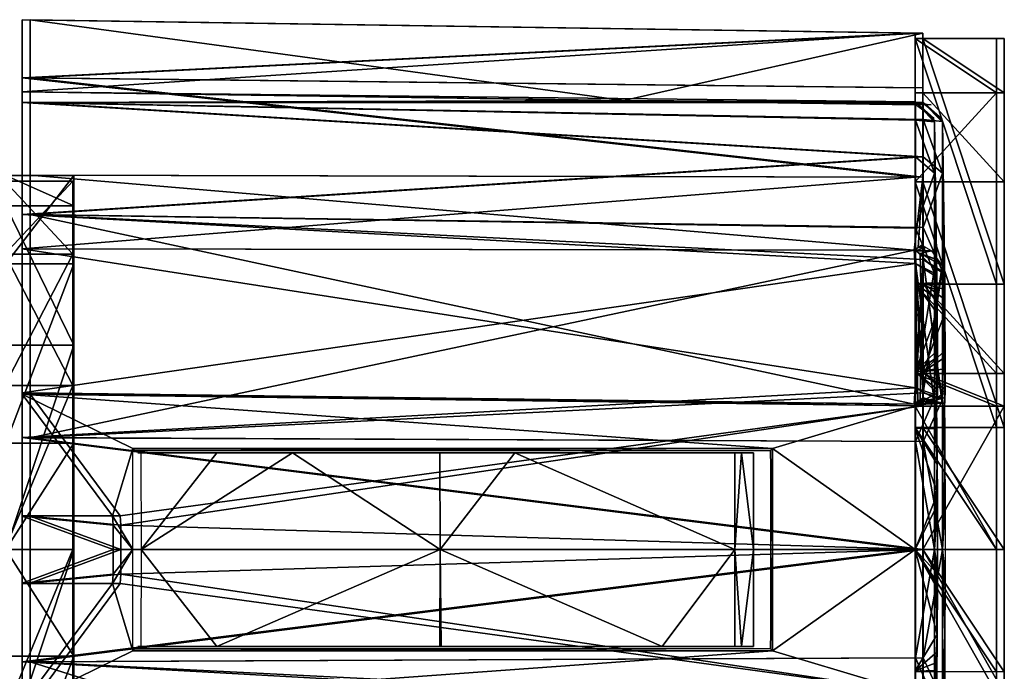
# Model space of a CAD drawing. Extents: x 66 to 142, y -86 to 86.
# Drawn here: x 92 to 142, y -6 to 27 of the extents above; entities that cross this region are included whole.
import ezdxf

# ---------------------------------------------------------------- set-up
doc = ezdxf.new("R2010")
doc.units = 0
for name, color, linetype in [('OBJECT__0', 253, 'CONTINUOUS'), ('OBJECT__10', 253, 'CONTINUOUS'), ('OBJECT__100', 253, 'CONTINUOUS'), ('OBJECT__101', 253, 'CONTINUOUS'), ('OBJECT__102', 253, 'CONTINUOUS'), ('OBJECT__103', 253, 'CONTINUOUS'), ('OBJECT__107', 253, 'CONTINUOUS'), ('OBJECT__110', 253, 'CONTINUOUS'), ('OBJECT__111', 253, 'CONTINUOUS'), ('OBJECT__112', 253, 'CONTINUOUS'), ('OBJECT__114', 253, 'CONTINUOUS'), ('OBJECT__115', 253, 'CONTINUOUS'), ('OBJECT__14', 253, 'CONTINUOUS'), ('OBJECT__17', 253, 'CONTINUOUS'), ('OBJECT__31', 253, 'CONTINUOUS'), ('OBJECT__35', 253, 'CONTINUOUS'), ('OBJECT__36', 253, 'CONTINUOUS'), ('OBJECT__38', 253, 'CONTINUOUS'), ('OBJECT__39', 253, 'CONTINUOUS'), ('OBJECT__4', 253, 'CONTINUOUS'), ('OBJECT__40', 253, 'CONTINUOUS'), ('OBJECT__41', 253, 'CONTINUOUS'), ('OBJECT__42', 253, 'CONTINUOUS'), ('OBJECT__5', 253, 'CONTINUOUS'), ('OBJECT__54', 253, 'CONTINUOUS'), ('OBJECT__55', 253, 'CONTINUOUS'), ('OBJECT__56', 253, 'CONTINUOUS'), ('OBJECT__57', 253, 'CONTINUOUS'), ('OBJECT__58', 253, 'CONTINUOUS'), ('OBJECT__59', 253, 'CONTINUOUS'), ('OBJECT__60', 253, 'CONTINUOUS'), ('OBJECT__61', 253, 'CONTINUOUS'), ('OBJECT__62', 253, 'CONTINUOUS'), ('OBJECT__63', 253, 'CONTINUOUS'), ('OBJECT__64', 253, 'CONTINUOUS'), ('OBJECT__65', 253, 'CONTINUOUS'), ('OBJECT__66', 253, 'CONTINUOUS'), ('OBJECT__67', 253, 'CONTINUOUS'), ('OBJECT__69', 253, 'CONTINUOUS'), ('OBJECT__7', 253, 'CONTINUOUS'), ('OBJECT__70', 253, 'CONTINUOUS'), ('OBJECT__71', 253, 'CONTINUOUS'), ('OBJECT__72', 253, 'CONTINUOUS'), ('OBJECT__73', 253, 'CONTINUOUS'), ('OBJECT__77', 253, 'CONTINUOUS'), ('OBJECT__78', 253, 'CONTINUOUS'), ('OBJECT__79', 253, 'CONTINUOUS'), ('OBJECT__8', 253, 'CONTINUOUS'), ('OBJECT__80', 253, 'CONTINUOUS'), ('OBJECT__81', 253, 'CONTINUOUS'), ('OBJECT__82', 253, 'CONTINUOUS'), ('OBJECT__83', 253, 'CONTINUOUS'), ('OBJECT__9', 253, 'CONTINUOUS'), ('OBJECT__90', 253, 'CONTINUOUS'), ('OBJECT__91', 253, 'CONTINUOUS'), ('OBJECT__92', 253, 'CONTINUOUS'), ('OBJECT__93', 253, 'CONTINUOUS'), ('OBJECT__94', 253, 'CONTINUOUS'), ('OBJECT__95', 253, 'CONTINUOUS'), ('OBJECT__96', 253, 'CONTINUOUS'), ('OBJECT__97', 253, 'CONTINUOUS'), ('OBJECT__98', 253, 'CONTINUOUS')]:
    doc.layers.add(name, color=color, linetype=linetype)

msp = doc.modelspace()

# ---------------------------------------------------------------- meshes
at = {"layer": 'OBJECT__0', "color": 253}
mesh = msp.add_polyface(dxfattribs=at)
corners = [(90.800003, -8.461, -41.069), (90.800003, 0, -43), (94.300003, 0, -43), (94.300003, -15.246, -35.658001), (90.800003, -15.246, -35.658001), (94.300003, -19.011, -27.839001), (90.800003, -19.011, -27.839001), (94.300003, -19.011, -19.160999), (90.800003, -19.011, -19.160999), (94.300003, -15.246, -11.342), (90.800003, -15.246, -11.342), (94.300003, -8.461, -5.931), (90.800003, -8.461, -5.931), (94.300003, 0, -4), (94.300003, 8.461, -5.931), (90.800003, 8.461, -5.931), (90.800003, 0, -4), (94.300003, 15.246, -11.342), (90.800003, 15.246, -11.342), (94.300003, 19.011, -19.160999), (90.800003, 19.011, -19.160999), (94.300003, 19.011, -27.839001), (90.800003, 19.011, -27.839001), (94.300003, 15.246, -35.658001), (90.800003, 15.246, -35.658001), (94.300003, 8.461, -41.069), (90.800003, 8.461, -41.069), (94.300003, -8.461, -41.069)]
mesh.append_faces([[corners[k] for k in face] for face in [(0, 1, 2), (3, 4, 0), (5, 6, 4), (7, 8, 6), (9, 10, 8), (11, 12, 10), (12, 11, 13), (14, 15, 16), (17, 18, 15), (19, 20, 18), (21, 22, 20), (23, 24, 22), (25, 26, 24), (25, 2, 1), (1, 26, 25), (24, 23, 25), (22, 21, 23), (20, 19, 21), (18, 17, 19), (15, 14, 17), (16, 13, 14), (13, 16, 12), (10, 9, 11), (8, 7, 9), (6, 5, 7), (4, 3, 5), (0, 27, 3), (2, 27, 0)]])
at = {"layer": 'OBJECT__10', "color": 253}
mesh = msp.add_polyface(dxfattribs=at)
corners = [(138.100006, 0, 51.006001), (142.300003, 0, 51.006001), (142.300003, -6.3, 49.318001), (138.100006, 6.3, 49.318001), (142.300003, 6.3, 49.318001), (138.100006, -6.3, 49.318001)]
mesh.append_faces([[corners[k] for k in face] for face in [(0, 1, 2), (3, 4, 1), (1, 0, 3), (2, 5, 0)]])
at = {"layer": 'OBJECT__100', "color": 253}
mesh = msp.add_polyface(dxfattribs=at)
corners = [(137.699997, 26.367001, -30.179001), (137.699997, 13.7, -22.865999), (141.899994, 13.7, -22.865999), (141.899994, 26.367001, -30.179001)]
mesh.append_faces([[corners[k] for k in face] for face in [(0, 1, 2), (2, 3, 0)]])
at = {"layer": 'OBJECT__101', "color": 253}
mesh = msp.add_polyface(dxfattribs=at)
corners = [(141.899994, 23.556, -37.101002), (141.899994, 18.966999, -42.997002), (137.699997, 18.966999, -42.997002), (137.699997, 26.367001, -30.179001), (141.899994, 26.367001, -30.179001), (137.699997, 23.556, -37.101002)]
mesh.append_faces([[corners[k] for k in face] for face in [(0, 1, 2), (3, 4, 0), (0, 5, 3), (2, 5, 0)]])
at = {"layer": 'OBJECT__102', "color": 253}
mesh = msp.add_polyface(dxfattribs=at)
corners = [(141.899994, 6.3, -35.682999), (137.699997, 6.3, -35.682999), (137.699997, 18.966999, -42.997002), (141.899994, 18.966999, -42.997002)]
mesh.append_faces([[corners[k] for k in face] for face in [(0, 1, 2), (2, 3, 0)]])
at = {"layer": 'OBJECT__103', "color": 253}
mesh = msp.add_polyface(dxfattribs=at)
corners = [(137.699997, 0, -33.994999), (141.899994, 0, -33.994999), (141.899994, -6.3, -35.682999), (137.699997, 6.3, -35.682999), (141.899994, 6.3, -35.682999), (137.699997, -6.3, -35.682999)]
mesh.append_faces([[corners[k] for k in face] for face in [(0, 1, 2), (3, 4, 1), (1, 0, 3), (2, 5, 0)]])
at = {"layer": 'OBJECT__107', "color": 253}
mesh = msp.add_polyface(dxfattribs=at)
corners = [(141.899994, -7.4, -11.954), (141.899994, 7.4, -11.954), (141.899994, 0, 3.699), (141.899994, 6.3, -35.682999), (141.899994, 18.966999, -42.997002), (141.899994, 23.556, -37.101002), (141.899994, -23.556, -37.101002), (141.899994, 9.088, -18.254), (141.899994, -13.7, -22.865999), (141.899994, -9.088, -18.254), (141.899994, 7.4, 2.673), (141.899994, 0, -33.994999), (141.899994, 13.7, -22.865999), (141.899994, -18.966999, -42.997002), (141.899994, -6.3, -35.682999), (141.899994, -7.4, 2.673), (141.899994, 26.367001, -30.179001), (141.899994, -26.367001, -30.179001)]
mesh.append_faces([[corners[k] for k in face] for face in [(0, 1, 2), (3, 4, 5), (6, 7, 8), (9, 7, 1), (1, 10, 2), (7, 11, 3), (5, 12, 3), (6, 13, 14), (7, 9, 8), (2, 15, 0), (5, 16, 12), (14, 7, 6), (1, 0, 9), (14, 11, 7), (3, 12, 7), (8, 17, 6)]])
at = {"layer": 'OBJECT__110', "color": 253}
mesh = msp.add_polyface(dxfattribs=at)
corners = [(141.899994, 0, 3.699), (141.899994, 7.4, 2.673), (137.699997, 7.4, 2.673), (141.899994, -7.4, 2.673), (137.699997, 0, 3.699), (137.699997, -7.4, 2.673)]
mesh.append_faces([[corners[k] for k in face] for face in [(0, 1, 2), (3, 0, 4), (4, 5, 3), (2, 4, 0)]])
at = {"layer": 'OBJECT__111', "color": 253}
mesh = msp.add_polyface(dxfattribs=at)
corners = [(117.080002, 5, 6.648), (128.412003, 5, 8.874), (128.753998, 5, 7.664), (97.653, 5, -8.459), (105.627998, 5, 5.443), (113.209, 5, 6.241), (129.373993, 5, 3.06), (129.246002, 5, -8.834), (97.815002, 5, 5.21), (101.717003, 5, 5.267), (129.378006, 5, 2.314)]
mesh.append_faces([[corners[k] for k in face] for face in [(0, 1, 2), (3, 4, 5), (2, 6, 0), (5, 7, 3), (3, 8, 9), (6, 10, 0), (9, 4, 3), (5, 0, 7), (10, 7, 0)]])
at = {"layer": 'OBJECT__112', "color": 253}
mesh = msp.add_polyface(dxfattribs=at)
corners = [(129.384003, 0, 2.788), (129.373993, 5, 3.06), (128.753998, 5, 7.664), (129.378006, 5, 2.314), (128.417007, 0, 9.254), (128.755997, -5, 7.656), (129.373993, -5, 3.06), (128.412003, -5, 8.874), (129.378006, -5, 2.314), (128.412003, 5, 8.874)]
mesh.append_faces([[corners[k] for k in face] for face in [(0, 1, 2), (0, 3, 1), (2, 4, 0), (0, 4, 5), (5, 6, 0), (4, 7, 5), (6, 8, 0), (2, 9, 4)]])
at = {"layer": 'OBJECT__114', "color": 253}
mesh = msp.add_polyface(dxfattribs=at)
corners = [(128.417007, 0, 9.254), (128.412003, 5, 8.874), (117.080002, 5, 6.648), (113.224998, 0, 6.543), (97.82, 0, 5.643), (105.627998, 5, 5.443), (113.209, 5, 6.241), (101.717003, 5, 5.267), (101.717003, -5, 5.267), (97.815002, -5, 5.21), (113.279999, -5, 6.134), (124.677002, -5, 8.024), (113.220001, -5, 6.129), (128.412003, -5, 8.874), (97.815002, 5, 5.21)]
mesh.append_faces([[corners[k] for k in face] for face in [(0, 1, 2), (2, 3, 0), (4, 3, 5), (3, 6, 5), (5, 7, 4), (3, 4, 8), (4, 9, 8), (3, 10, 11), (3, 12, 10), (11, 0, 3), (11, 13, 0), (8, 12, 3), (7, 14, 4), (2, 6, 3)]])
at = {"layer": 'OBJECT__115', "color": 253}
mesh = msp.add_polyface(dxfattribs=at)
corners = [(124.677002, -5, 8.024), (129.373993, -5, 3.06), (128.755997, -5, 7.656), (129.246002, -5, -8.834), (113.279999, -5, 6.134), (113.220001, -5, 6.129), (129.378006, -5, 2.314), (97.653, -5, -8.459), (101.717003, -5, 5.267), (128.412003, -5, 8.874), (97.815002, -5, 5.21)]
mesh.append_faces([[corners[k] for k in face] for face in [(0, 1, 2), (3, 4, 5), (0, 6, 1), (5, 7, 3), (5, 8, 7), (0, 3, 6), (2, 9, 0), (0, 4, 3), (8, 10, 7)]])
at = {"layer": 'OBJECT__14', "color": 253}
mesh = msp.add_polyface(dxfattribs=at)
corners = [(142.300003, -13.7, 62.134998), (142.300003, -26.367001, 54.821999), (142.300003, -23.556, 47.900002), (142.300003, -7.4, 73.046997), (142.300003, 7.4, 73.046997), (142.300003, 0, 88.699997), (142.300003, 23.556, 47.900002), (142.300003, -9.088, 66.747002), (142.300003, 6.3, 49.318001), (142.300003, -6.3, 49.318001), (142.300003, 9.088, 66.747002), (142.300003, 7.4, 87.674004), (142.300003, 26.367001, 54.821999), (142.300003, 13.7, 62.134998), (142.300003, 0, 51.006001), (142.300003, -7.4, 87.674004), (142.300003, -18.966999, 42.004002), (142.300003, 18.966999, 42.004002)]
mesh.append_faces([[corners[k] for k in face] for face in [(0, 1, 2), (3, 4, 5), (6, 7, 8), (2, 9, 0), (7, 0, 9), (7, 10, 4), (4, 11, 5), (6, 12, 13), (7, 14, 8), (9, 14, 7), (5, 15, 3), (13, 7, 6), (2, 16, 9), (13, 10, 7), (4, 3, 7), (8, 17, 6)]])
at = {"layer": 'OBJECT__17', "color": 253}
mesh = msp.add_polyface(dxfattribs=at)
corners = [(138.100006, 0, 88.699997), (142.300003, 0, 88.699997), (142.300003, 7.4, 87.674004), (142.300003, -7.4, 87.674004), (138.100006, -7.4, 87.674004), (138.100006, 7.4, 87.674004)]
mesh.append_faces([[corners[k] for k in face] for face in [(0, 1, 2), (3, 1, 0), (0, 4, 3), (2, 5, 0)]])
at = {"layer": 'OBJECT__31', "color": 253}
mesh = msp.add_polyface(dxfattribs=at)
corners = [(90.849998, -10.542, 45.096001), (90.849998, 0, 42), (94.349998, 0, 42), (94.349998, -17.738001, 53.398998), (90.849998, -17.738001, 53.398998), (94.349998, -19.302, 64.275002), (90.849998, -19.302, 64.275002), (94.349998, -14.737, 74.269997), (90.849998, -14.737, 74.269997), (94.349998, -5.494, 80.209999), (90.849998, -5.494, 80.209999), (94.349998, 5.494, 80.209999), (90.849998, 0, 81), (90.849998, 5.494, 80.209999), (94.349998, 14.737, 74.269997), (90.849998, 14.737, 74.269997), (94.349998, 19.302, 64.275002), (90.849998, 19.302, 64.275002), (94.349998, 17.738001, 53.398998), (90.849998, 17.738001, 53.398998), (94.349998, 10.542, 45.096001), (90.849998, 10.542, 45.096001), (94.349998, -10.542, 45.096001)]
mesh.append_faces([[corners[k] for k in face] for face in [(0, 1, 2), (3, 4, 0), (5, 6, 4), (7, 8, 6), (9, 10, 8), (9, 11, 12), (11, 13, 12), (14, 15, 13), (16, 17, 15), (18, 19, 17), (20, 21, 19), (20, 2, 1), (1, 21, 20), (19, 18, 20), (17, 16, 18), (15, 14, 16), (13, 11, 14), (12, 10, 9), (8, 7, 9), (6, 5, 7), (4, 3, 5), (0, 22, 3), (2, 22, 0)]])
at = {"layer": 'OBJECT__35', "color": 253}
mesh = msp.add_polyface(dxfattribs=at)
corners = [(139.106995, 7.806, 40.5), (139.106995, 14.5, 44.407001), (139.227005, 6.22, 49.18), (139.106995, 0, 39.084999), (139.25, 2.893, 50.505001), (139.251999, 2.334, 50.625), (139.106995, 7.751, 40.467999), (139.240005, 4.411, 49.901001), (139.253998, -1.845, 50.708), (139.240005, -4.369, 49.945999), (139.106995, -7.806, 40.5), (139.106995, -7.751, 40.467999), (139.253998, 0.006, 50.728001), (139.255005, -1.244, 50.783001), (139.235992, -5.274, 49.673), (139.231003, -5.817, 49.403), (139.227005, -6.22, 49.18), (139.106995, -14.5, 44.407001)]
mesh.append_faces([[corners[k] for k in face] for face in [(0, 1, 2), (3, 4, 5), (3, 6, 7), (7, 4, 3), (6, 0, 7), (3, 8, 9), (9, 10, 11), (3, 12, 13), (13, 8, 3), (10, 9, 14), (14, 15, 10), (15, 16, 10), (16, 17, 10), (9, 11, 3), (5, 12, 3), (2, 7, 0)]])
at = {"layer": 'OBJECT__36', "color": 253}
mesh = msp.add_polyface(dxfattribs=at)
corners = [(139.106995, 0, 39.084999), (138.119995, 0, 38.102001), (138.119995, 5.577, 39.097), (139.106995, 7.751, 40.467999), (139.106995, -7.751, 40.467999), (138.119995, -5.581, 39.098), (138.119995, -8.09, 39.546001), (139.098007, -14.607, 44.346001), (139.091003, -14.65, 44.320999), (139.106995, -7.806, 40.5), (139.106995, -14.5, 44.407001), (138.119995, 8.09, 39.546001), (139.091003, 14.65, 44.320999), (139.106995, 14.5, 44.407001), (138.119995, 15.183, 43.696999), (139.106995, 7.806, 40.5), (138.119995, -15.183, 43.696999)]
mesh.append_faces([[corners[k] for k in face] for face in [(0, 1, 2), (2, 3, 0), (0, 4, 5), (4, 6, 5), (6, 7, 8), (6, 9, 10), (10, 7, 6), (6, 4, 9), (11, 12, 13), (11, 14, 12), (13, 15, 11), (15, 3, 11), (8, 16, 6), (5, 1, 0), (2, 11, 3)]])
at = {"layer": 'OBJECT__38', "color": 253}
mesh = msp.add_polyface(dxfattribs=at)
corners = [(138.100006, 15.686, 43.783001), (137.865997, 15.586, 43.841), (138.097, 15.746, 43.756001), (138.100006, 15.749, 43.754002), (137.710007, 15.417, 43.893002), (138.257004, 15.592, 43.827999), (138.524994, 15.43, 43.904999), (137.660004, 15.445, 43.916), (138.544006, 15.404, 43.918999), (138.871994, 14.951, 44.160999), (137.966003, 15.27, 43.77), (138.115005, 15.185, 43.700001), (138.093994, 15.197, 43.709), (138.119995, 15.183, 43.696999), (139.091003, 14.65, 44.320999)]
mesh.append_faces([[corners[k] for k in face] for face in [(0, 1, 2), (2, 3, 0), (4, 1, 5), (5, 6, 4), (4, 7, 1), (8, 9, 10), (9, 11, 12), (13, 11, 9), (9, 14, 13), (12, 10, 9), (10, 4, 8), (6, 8, 4), (0, 5, 1)]])
at = {"layer": 'OBJECT__39', "color": 253}
mesh = msp.add_polyface(dxfattribs=at)
corners = [(138.119995, 8.09, 39.546001), (138.093994, 15.197, 43.709), (138.115005, 15.185, 43.700001), (137.710007, 15.417, 43.893002), (137.966003, 15.27, 43.77), (92.099998, 5.776, 38.205002), (92.099998, 15.519, 43.193001), (137.660004, 15.445, 43.916), (138.119995, 5.577, 39.097), (92.099998, -5.78, 38.206001), (138.119995, 0, 38.102001), (138.100006, -15.444, 43.923), (122.703003, -15.47, 43.678001), (138.119995, -15.183, 43.696999), (138.125, -15.185, 43.700001), (138.119995, -8.09, 39.546001), (138.119995, -5.581, 39.098), (92.099998, -15.519, 43.193001), (138.537994, -15.42, 43.91), (138.119995, 15.183, 43.696999)]
mesh.append_faces([[corners[k] for k in face] for face in [(0, 1, 2), (0, 3, 4), (5, 6, 7), (7, 0, 5), (7, 3, 0), (4, 1, 0), (0, 8, 5), (9, 5, 10), (5, 8, 10), (11, 12, 13), (13, 14, 11), (9, 15, 12), (15, 13, 12), (9, 16, 15), (12, 17, 9), (14, 18, 11), (10, 16, 9), (2, 19, 0)]])
at = {"layer": 'OBJECT__4', "color": 253}
mesh = msp.add_polyface(dxfattribs=at)
corners = [(138.100006, 7.4, 87.674004), (142.300003, 7.4, 87.674004), (142.300003, 7.4, 73.046997), (138.100006, 7.4, 73.046997)]
mesh.append_faces([[corners[k] for k in face] for face in [(0, 1, 2), (2, 3, 0)]])
at = {"layer": 'OBJECT__40', "color": 253}
mesh = msp.add_polyface(dxfattribs=at)
corners = [(92.099998, 19.316, 41.088001), (138.100006, 19.219, 41.831001), (137.660004, 15.445, 43.916), (137.865997, 15.586, 43.841), (138.100006, 15.749, 43.754002), (138.097, 15.746, 43.756001), (92.099998, 15.519, 43.193001)]
mesh.append_faces([[corners[k] for k in face] for face in [(0, 1, 2), (1, 3, 2), (1, 4, 5), (5, 3, 1), (2, 6, 0)]])
at = {"layer": 'OBJECT__41', "color": 253}
mesh = msp.add_polyface(dxfattribs=at)
corners = [(92.099998, 24.337, 47.449001), (138.100006, 23.816, 47.75), (138.100006, 19.219, 41.831001), (92.099998, 27.334999, 54.978001), (138.100006, 26.643999, 54.691002), (92.099998, 19.316, 41.088001)]
mesh.append_faces([[corners[k] for k in face] for face in [(0, 1, 2), (0, 3, 4), (4, 1, 0), (2, 5, 0)]])
at = {"layer": 'OBJECT__42', "color": 253}
mesh = msp.add_polyface(dxfattribs=at)
corners = [(92.099998, 27.334999, 54.978001), (92.099998, 23.614, 57.213001), (122.703003, 23.169001, 57.013), (138.100006, 26.643999, 54.691002), (138.100006, 22.944, 56.914001)]
mesh.append_faces([[corners[k] for k in face] for face in [(0, 1, 2), (2, 3, 0), (2, 4, 3)]])
at = {"layer": 'OBJECT__5', "color": 253}
mesh = msp.add_polyface(dxfattribs=at)
corners = [(142.300003, 9.088, 66.747002), (142.300003, 13.7, 62.134998), (138.100006, 13.7, 62.134998), (142.300003, 7.4, 73.046997), (138.100006, 9.088, 66.747002), (138.100006, 7.4, 73.046997)]
mesh.append_faces([[corners[k] for k in face] for face in [(0, 1, 2), (3, 0, 4), (4, 5, 3), (2, 4, 0)]])
at = {"layer": 'OBJECT__54', "color": 253}
mesh = msp.add_polyface(dxfattribs=at)
corners = [(138.119995, 14.968, 79.484001), (138.093994, 7.809, 83.556), (138.115005, 7.823, 83.551003), (137.710007, 7.54, 83.654999), (137.966003, 7.72, 83.588997), (92.099998, 17.285, 78.150002), (92.099998, 8.095, 84.094002), (137.660004, 7.506, 83.667), (138.119995, 16.613001, 77.530998), (92.099998, 23.063, 68.140999), (138.119995, 20.263, 73.198997), (138.100006, 22.944, 56.914001), (122.703003, 23.169001, 57.013), (138.119995, 23.009001, 57.252998), (138.125, 23.007999, 57.249001), (138.119995, 23.058001, 65.471001), (138.119995, 22.191, 67.867996), (92.099998, 23.614, 57.213001), (138.537994, 22.943001, 56.939999), (138.119995, 7.826, 83.550003)]
mesh.append_faces([[corners[k] for k in face] for face in [(0, 1, 2), (0, 3, 4), (5, 6, 7), (7, 0, 5), (7, 3, 0), (4, 1, 0), (0, 8, 5), (9, 5, 10), (5, 8, 10), (11, 12, 13), (13, 14, 11), (9, 15, 12), (15, 13, 12), (9, 16, 15), (12, 17, 9), (14, 18, 11), (10, 16, 9), (2, 19, 0)]])
at = {"layer": 'OBJECT__55', "color": 253}
mesh = msp.add_polyface(dxfattribs=at)
corners = [(92.099998, 8.019, 88.433998), (138.100006, 7.425, 87.978996), (137.660004, 7.506, 83.667), (137.865997, 7.5, 83.828003), (138.100006, 7.494, 84.012001), (138.097, 7.494, 84.009003), (92.099998, 8.095, 84.094002)]
mesh.append_faces([[corners[k] for k in face] for face in [(0, 1, 2), (1, 3, 2), (1, 4, 5), (5, 3, 1), (2, 6, 0)]])
at = {"layer": 'OBJECT__56', "color": 253}
mesh = msp.add_polyface(dxfattribs=at)
corners = [(138.100006, 7.5, 83.943001), (137.865997, 7.5, 83.828003), (138.097, 7.494, 84.009003), (138.100006, 7.494, 84.012001), (137.710007, 7.54, 83.654999), (138.257004, 7.508, 83.837997), (138.524994, 7.522, 83.660004), (137.660004, 7.506, 83.667), (138.544006, 7.523, 83.630997), (138.871994, 7.54, 83.117996), (137.966003, 7.72, 83.588997), (138.115005, 7.823, 83.551003), (138.093994, 7.809, 83.556), (138.119995, 7.826, 83.550003), (139.091003, 7.552, 82.777)]
mesh.append_faces([[corners[k] for k in face] for face in [(0, 1, 2), (2, 3, 0), (4, 1, 5), (5, 6, 4), (4, 7, 1), (8, 9, 10), (9, 11, 12), (13, 11, 9), (9, 14, 13), (12, 10, 9), (10, 4, 8), (6, 8, 4), (0, 5, 1)]])
at = {"layer": 'OBJECT__57', "color": 253}
mesh = msp.add_polyface(dxfattribs=at)
corners = [(138.100006, 0, 89), (138.100006, 0, 50.905998), (138.100006, 7.5, 73.046997), (138.100006, 15.749, 43.754002), (138.100006, 19.219, 41.831001), (138.100006, 23.816, 47.75), (138.100006, 6.25, 49.230999), (138.100006, 15.686, 43.783001), (138.100006, 22.944, 56.914001), (138.100006, -23.243, 56.734001), (138.100006, -26.643999, 54.691002), (138.100006, -23.816, 47.75), (138.100006, -13.75, 62.222), (138.100006, -23.186001, 56.773998), (138.100006, -15.444, 43.923), (138.100006, 7.5, 83.943001), (138.100006, 13.75, 62.222), (138.100006, -6.25, 49.230999), (138.100006, -7.5, 83.663002), (138.100006, -7.5, 73.046997), (138.100006, 7.494, 84.012001), (138.100006, -9.175, 66.796997), (138.100006, -7.425, 87.978996), (138.100006, 9.175, 66.796997), (138.100006, 26.643999, 54.691002), (138.100006, -19.219, 41.831001), (138.100006, 7.425, 87.978996)]
mesh.append_faces([[corners[k] for k in face] for face in [(0, 1, 2), (3, 4, 5), (6, 7, 8), (9, 10, 11), (12, 13, 14), (2, 15, 0), (5, 8, 3), (8, 16, 6), (11, 14, 9), (14, 17, 12), (0, 18, 19), (15, 20, 0), (1, 6, 16), (7, 3, 8), (13, 9, 14), (1, 21, 12), (0, 22, 18), (1, 23, 2), (5, 24, 8), (12, 17, 1), (19, 1, 0), (16, 23, 1), (19, 21, 1), (11, 25, 14), (20, 26, 0)]])
at = {"layer": 'OBJECT__58', "color": 253}
mesh = msp.add_polyface(dxfattribs=at)
corners = [(138.100006, 7.5, 73.046997), (139.227005, 7.559, 73.046997), (139.106995, 7.553, 82.603996), (138.544006, 7.523, 83.630997), (138.524994, 7.522, 83.660004), (138.871994, 7.54, 83.117996), (138.257004, 7.508, 83.837997), (139.091003, 7.552, 82.777), (138.100006, 7.5, 83.943001)]
mesh.append_faces([[corners[k] for k in face] for face in [(0, 1, 2), (0, 3, 4), (2, 5, 0), (4, 6, 0), (2, 7, 5), (5, 3, 0), (6, 8, 0)]])
at = {"layer": 'OBJECT__59', "color": 253}
mesh = msp.add_polyface(dxfattribs=at)
corners = [(139.106995, 19.412001, 72.707001), (138.119995, 20.263, 73.198997), (138.119995, 16.613001, 77.530998), (139.106995, 14.339, 78.727997), (139.106995, 22.09, 65.304001), (138.119995, 22.191, 67.867996), (138.119995, 23.058001, 65.471001), (139.098007, 22.159, 57.426998), (139.091003, 22.202, 57.402), (139.106995, 22.089001, 65.239998), (139.106995, 22.052999, 57.488998), (138.119995, 14.968, 79.484001), (139.091003, 7.552, 82.777), (139.106995, 7.553, 82.603996), (138.119995, 7.826, 83.550003), (139.106995, 14.283, 78.760002), (138.119995, 23.009001, 57.252998)]
mesh.append_faces([[corners[k] for k in face] for face in [(0, 1, 2), (2, 3, 0), (0, 4, 5), (4, 6, 5), (6, 7, 8), (6, 9, 10), (10, 7, 6), (6, 4, 9), (11, 12, 13), (11, 14, 12), (13, 15, 11), (15, 3, 11), (8, 16, 6), (5, 1, 0), (2, 11, 3)]])
at = {"layer": 'OBJECT__60', "color": 253}
mesh = msp.add_polyface(dxfattribs=at)
corners = [(138.100006, 9.175, 66.796997), (138.100006, 13.75, 62.222), (139.240005, 12.194, 63.493), (139.235001, 12.907, 62.826), (139.227005, 13.779, 62.272999), (139.229996, 13.413, 62.493), (139.253998, 10.29, 65.271004), (139.255005, 9.923, 65.753998), (138.100006, 7.5, 73.046997), (139.25, 8.076, 69.502998), (139.240005, 7.84, 71.119003), (139.253006, 8.263, 68.927002), (139.253998, 9.332, 66.882004), (139.253998, 9.327, 66.891998), (139.227005, 7.559, 73.046997)]
mesh.append_faces([[corners[k] for k in face] for face in [(0, 1, 2), (1, 3, 2), (1, 4, 5), (5, 3, 1), (2, 6, 0), (6, 7, 0), (8, 0, 9), (9, 10, 8), (0, 11, 9), (0, 12, 13), (13, 11, 0), (10, 14, 8), (7, 12, 0)]])
at = {"layer": 'OBJECT__61', "color": 253}
mesh = msp.add_polyface(dxfattribs=at)
corners = [(139.106995, 14.283, 78.760002), (139.106995, 7.553, 82.603996), (139.227005, 7.559, 73.046997), (139.106995, 19.412001, 72.707001), (139.25, 8.076, 69.502998), (139.253006, 8.263, 68.927002), (139.106995, 14.339, 78.727997), (139.240005, 7.84, 71.119003), (139.255005, 9.923, 65.753998), (139.253998, 10.29, 65.271004), (139.255005, 9.844, 66.100998), (139.240005, 12.194, 63.493), (139.106995, 22.089001, 65.239998), (139.106995, 22.09, 65.304001), (139.253998, 9.327, 66.891998), (139.253998, 9.332, 66.882004), (139.235001, 12.907, 62.826), (139.229996, 13.413, 62.493), (139.227005, 13.779, 62.272999), (139.106995, 22.052999, 57.488998)]
mesh.append_faces([[corners[k] for k in face] for face in [(0, 1, 2), (3, 4, 5), (3, 6, 7), (7, 4, 3), (6, 0, 7), (8, 9, 10), (3, 9, 11), (11, 12, 13), (3, 10, 9), (3, 14, 15), (15, 10, 3), (11, 13, 3), (10, 15, 8), (12, 11, 16), (16, 17, 12), (17, 18, 12), (18, 19, 12), (5, 14, 3), (2, 7, 0)]])
at = {"layer": 'OBJECT__62', "color": 253}
mesh = msp.add_polyface(dxfattribs=at)
corners = [(92.099998, -8.019, 88.433998), (138.100006, -7.425, 87.978996), (96.744003, -1.749, 89.487), (138.100006, 0, 89), (96.786003, -1.26, 89.513), (96.786003, 0, 89.513), (138.100006, 7.425, 87.978996), (96.744003, 1.749, 89.487), (96.786003, 1.26, 89.513), (92.099998, 8.019, 88.433998), (92.099998, 1.75, 89.547997), (92.099998, -1.75, 89.547997)]
mesh.append_faces([[corners[k] for k in face] for face in [(0, 1, 2), (1, 3, 4), (3, 5, 4), (4, 2, 1), (6, 7, 8), (8, 3, 6), (9, 10, 7), (7, 6, 9), (8, 5, 3), (2, 11, 0)]])
at = {"layer": 'OBJECT__63', "color": 253}
mesh = msp.add_polyface(dxfattribs=at)
corners = [(92.099998, 1.726, 88.200996), (96.786003, 0, 89.513), (96.786003, 1.26, 89.513), (92.099998, -1.726, 88.200996), (96.786003, -1.26, 89.513), (96.744003, -1.749, 89.487), (96.744003, 1.749, 89.487)]
mesh.append_faces([[corners[k] for k in face] for face in [(0, 1, 2), (3, 4, 1), (3, 5, 4), (1, 0, 3), (2, 6, 0)]])
at = {"layer": 'OBJECT__64', "color": 253}
mesh = msp.add_polyface(dxfattribs=at)
corners = [(92.099998, -1.726, 88.200996), (92.099998, -1.75, 89.547997), (96.744003, -1.749, 89.487)]
mesh.append_faces([[corners[k] for k in face] for face in [(0, 1, 2)]])
at = {"layer": 'OBJECT__65', "color": 253}
mesh = msp.add_polyface(dxfattribs=at)
corners = [(92.099998, 1.75, 89.547997), (92.099998, 1.726, 88.200996), (96.744003, 1.749, 89.487)]
mesh.append_faces([[corners[k] for k in face] for face in [(0, 1, 2)]])
at = {"layer": 'OBJECT__66', "color": 253}
mesh = msp.add_polyface(dxfattribs=at)
corners = [(138.707001, 0, -45.916), (137.720001, 0, -46.898998), (137.720001, 5.571, -45.870998), (138.707001, 7.806, -44.476002), (137.720001, 8.346, -45.359001), (138.707001, 7.996, -44.441002), (138.707001, -7.806, -44.476002), (137.720001, -5.571, -45.870998), (137.720001, -8.346, -45.359001), (137.720001, 15.443, -41.077999), (138.707001, 14.5, -40.594002), (138.707001, -7.996, -44.441002), (138.707001, -14.5, -40.594002), (138.677002, -14.708, -40.712002), (137.720001, -15.443, -41.077999)]
mesh.append_faces([[corners[k] for k in face] for face in [(0, 1, 2), (2, 3, 0), (4, 5, 3), (0, 6, 7), (6, 8, 7), (7, 1, 0), (4, 9, 10), (8, 11, 12), (12, 13, 8), (13, 14, 8), (10, 5, 4), (6, 11, 8), (2, 4, 3)]])
at = {"layer": 'OBJECT__67', "color": 253}
mesh = msp.add_polyface(dxfattribs=at)
corners = [(138.826996, 6.22, -35.820999), (138.707001, 7.806, -44.476002), (138.707001, 7.996, -44.441002), (138.707001, 14.5, -40.594002), (138.707001, 0, -45.916), (138.850006, 2.893, -34.495998), (138.852005, 2.334, -34.375999), (138.839996, 4.411, -35.099998), (138.854996, -1.244, -34.217999), (138.854004, -1.845, -34.292999), (138.854996, -0.921, -34.321999), (138.839996, -4.369, -35.054001), (138.854004, 0.006, -34.272999), (138.854004, -0.005, -34.272999), (138.707001, -7.806, -44.476002), (138.826996, -6.22, -35.820999), (138.707001, -14.5, -40.594002), (138.707001, -7.996, -44.441002), (138.835999, -5.274, -35.327999), (138.830994, -5.817, -35.598)]
mesh.append_faces([[corners[k] for k in face] for face in [(0, 1, 2), (2, 3, 0), (4, 5, 6), (4, 1, 7), (7, 5, 4), (8, 9, 10), (4, 9, 11), (4, 10, 9), (4, 12, 13), (13, 10, 4), (11, 14, 4), (10, 13, 8), (15, 16, 17), (14, 11, 18), (18, 19, 14), (19, 15, 14), (17, 14, 15), (6, 12, 4), (0, 7, 1)]])
at = {"layer": 'OBJECT__69', "color": 253}
mesh = msp.add_polyface(dxfattribs=at)
corners = [(137.699997, 0, -34.095001), (137.699997, -6.25, -35.77), (138.839996, -4.369, -35.054001), (138.835999, -5.274, -35.327999), (138.826996, -6.22, -35.820999), (138.830994, -5.817, -35.598), (138.854004, -1.845, -34.292999), (138.854996, -1.244, -34.217999), (137.699997, 6.25, -35.77), (138.850006, 2.893, -34.495998), (138.839996, 4.411, -35.099998), (138.852005, 2.334, -34.375999), (138.854004, -0.005, -34.272999), (138.854004, 0.006, -34.272999), (138.826996, 6.22, -35.820999)]
mesh.append_faces([[corners[k] for k in face] for face in [(0, 1, 2), (1, 3, 2), (1, 4, 5), (5, 3, 1), (2, 6, 0), (6, 7, 0), (8, 0, 9), (9, 10, 8), (0, 11, 9), (0, 12, 13), (13, 11, 0), (10, 14, 8), (7, 12, 0)]])
at = {"layer": 'OBJECT__7', "color": 253}
mesh = msp.add_polyface(dxfattribs=at)
corners = [(138.100006, 26.367001, 54.821999), (138.100006, 13.7, 62.134998), (142.300003, 13.7, 62.134998), (142.300003, 26.367001, 54.821999)]
mesh.append_faces([[corners[k] for k in face] for face in [(0, 1, 2), (2, 3, 0)]])
at = {"layer": 'OBJECT__70', "color": 253}
mesh = msp.add_polyface(dxfattribs=at)
corners = [(91.699997, -5.779, -46.794998), (91.699997, 5.779, -46.794998), (137.720001, 0, -46.898998), (137.720001, 5.571, -45.870998), (91.699997, -15.519, -41.807999), (137.720001, -8.346, -45.359001), (137.720001, -15.443, -41.077999), (137.699997, -15.444, -41.077999), (137.720001, -5.571, -45.870998), (91.699997, 15.519, -41.807999), (137.699997, 15.444, -41.077999), (137.720001, 8.346, -45.359001), (137.720001, 15.443, -41.077999)]
mesh.append_faces([[corners[k] for k in face] for face in [(0, 1, 2), (1, 3, 2), (4, 0, 5), (5, 6, 7), (0, 8, 5), (9, 10, 11), (11, 1, 9), (10, 12, 11), (11, 3, 1), (5, 7, 4), (2, 8, 0)]])
at = {"layer": 'OBJECT__71', "color": 253}
mesh = msp.add_polyface(dxfattribs=at)
corners = [(91.699997, 15.519, -41.807999), (91.699997, 19.316, -43.911999), (137.699997, 19.219, -43.169998), (137.699997, 15.444, -41.077999)]
mesh.append_faces([[corners[k] for k in face] for face in [(0, 1, 2), (2, 3, 0)]])
at = {"layer": 'OBJECT__72', "color": 253}
mesh = msp.add_polyface(dxfattribs=at)
corners = [(91.699997, 24.337, -37.551998), (137.699997, 23.816, -37.250999), (137.699997, 19.219, -43.169998), (91.699997, 27.334999, -30.023001), (137.699997, 26.643999, -30.309999), (91.699997, 19.316, -43.911999)]
mesh.append_faces([[corners[k] for k in face] for face in [(0, 1, 2), (0, 3, 4), (4, 1, 0), (2, 5, 0)]])
at = {"layer": 'OBJECT__73', "color": 253}
mesh = msp.add_polyface(dxfattribs=at)
corners = [(91.699997, 23.614, -27.788), (137.699997, 22.944, -28.087), (137.699997, 26.643999, -30.309999), (91.699997, 27.334999, -30.023001)]
mesh.append_faces([[corners[k] for k in face] for face in [(0, 1, 2), (2, 3, 0)]])
at = {"layer": 'OBJECT__77', "color": 253}
mesh = msp.add_polyface(dxfattribs=at)
corners = [(91.699997, 17.284, -6.849), (137.720001, 16.587, -7.491), (137.720001, 20.263, -11.802), (91.699997, 23.063, -16.858999), (91.699997, 23.614, -27.788), (137.720001, 23.103001, -19.799999), (137.720001, 22.944, -28.086), (137.699997, 22.944, -28.087), (137.720001, 22.159, -17.141001), (91.699997, 8.095, -0.907), (137.699997, 7.5, -1.338), (137.720001, 14.757, -5.344), (137.720001, 7.501, -1.338)]
mesh.append_faces([[corners[k] for k in face] for face in [(0, 1, 2), (2, 3, 0), (4, 3, 5), (5, 6, 7), (3, 8, 5), (9, 10, 11), (11, 0, 9), (10, 12, 11), (11, 1, 0), (5, 7, 4), (2, 8, 3)]])
at = {"layer": 'OBJECT__78', "color": 253}
mesh = msp.add_polyface(dxfattribs=at)
corners = [(138.707001, 19.412001, -12.293), (137.720001, 20.263, -11.802), (137.720001, 16.587, -7.491), (138.707001, 14.262, -6.253), (137.720001, 14.757, -5.344), (138.707001, 14.137, -6.106), (138.707001, 22.068001, -19.773001), (137.720001, 22.159, -17.141001), (137.720001, 23.103001, -19.799999), (137.839996, 7.507, -1.35), (138.707001, 7.553, -2.397), (137.720001, 7.501, -1.338), (138.707001, 22.132999, -19.955), (138.707001, 22.052999, -27.511999), (138.677002, 22.259001, -27.632999), (137.720001, 22.944, -28.086)]
mesh.append_faces([[corners[k] for k in face] for face in [(0, 1, 2), (2, 3, 0), (4, 5, 3), (0, 6, 7), (6, 8, 7), (7, 1, 0), (4, 9, 10), (4, 11, 9), (8, 12, 13), (13, 14, 8), (14, 15, 8), (10, 5, 4), (6, 12, 8), (2, 4, 3)]])
at = {"layer": 'OBJECT__79', "color": 253}
mesh = msp.add_polyface(dxfattribs=at)
corners = [(137.699997, 7.5, -11.954), (138.707001, 7.553, -2.397), (137.839996, 7.507, -1.35), (138.826996, 7.559, -11.954), (137.720001, 7.501, -1.338), (137.699997, 7.5, -1.338)]
mesh.append_faces([[corners[k] for k in face] for face in [(0, 1, 2), (0, 3, 1), (2, 4, 0), (4, 5, 0)]])
at = {"layer": 'OBJECT__8', "color": 253}
mesh = msp.add_polyface(dxfattribs=at)
corners = [(138.100006, 23.556, 47.900002), (142.300003, 23.556, 47.900002), (142.300003, 18.966999, 42.004002), (138.100006, 26.367001, 54.821999), (142.300003, 26.367001, 54.821999), (138.100006, 18.966999, 42.004002)]
mesh.append_faces([[corners[k] for k in face] for face in [(0, 1, 2), (3, 4, 1), (1, 0, 3), (2, 5, 0)]])
at = {"layer": 'OBJECT__80', "color": 253}
mesh = msp.add_polyface(dxfattribs=at)
corners = [(137.699997, 9.175, -18.204), (137.699997, 13.75, -22.778999), (138.839996, 12.194, -21.507999), (138.835007, 12.907, -22.174999), (138.826996, 13.779, -22.728001), (138.830002, 13.413, -22.507999), (138.854004, 10.29, -19.73), (138.854996, 9.923, -19.247), (137.699997, 7.5, -11.954), (138.850006, 8.076, -15.498), (138.839996, 7.84, -13.881), (138.852997, 8.263, -16.073999), (138.854004, 9.332, -18.118999), (138.854004, 9.327, -18.108999), (138.826996, 7.559, -11.954)]
mesh.append_faces([[corners[k] for k in face] for face in [(0, 1, 2), (1, 3, 2), (1, 4, 5), (5, 3, 1), (2, 6, 0), (6, 7, 0), (8, 0, 9), (9, 10, 8), (0, 11, 9), (0, 12, 13), (13, 11, 0), (10, 14, 8), (7, 12, 0)]])
at = {"layer": 'OBJECT__81', "color": 253}
mesh = msp.add_polyface(dxfattribs=at)
corners = [(138.826996, 7.559, -11.954), (138.707001, 14.262, -6.253), (138.707001, 14.137, -6.106), (138.707001, 7.553, -2.397), (138.707001, 19.412001, -12.293), (138.850006, 8.076, -15.498), (138.852997, 8.263, -16.073999), (138.839996, 7.84, -13.881), (138.854996, 9.923, -19.247), (138.854004, 10.29, -19.73), (138.854996, 9.844, -18.9), (138.839996, 12.194, -21.507999), (138.854004, 9.327, -18.108999), (138.854004, 9.332, -18.118999), (138.707001, 22.068001, -19.773001), (138.826996, 13.779, -22.728001), (138.707001, 22.052999, -27.511999), (138.707001, 22.132999, -19.955), (138.835007, 12.907, -22.174999), (138.830002, 13.413, -22.507999)]
mesh.append_faces([[corners[k] for k in face] for face in [(0, 1, 2), (2, 3, 0), (4, 5, 6), (4, 1, 7), (7, 5, 4), (8, 9, 10), (4, 9, 11), (4, 10, 9), (4, 12, 13), (13, 10, 4), (11, 14, 4), (10, 13, 8), (15, 16, 17), (14, 11, 18), (18, 19, 14), (19, 15, 14), (17, 14, 15), (6, 12, 4), (0, 7, 1)]])
at = {"layer": 'OBJECT__82', "color": 253}
mesh = msp.add_polyface(dxfattribs=at)
corners = [(91.699997, 8.095, -0.907), (91.699997, 8.019, 3.433), (137.699997, 7.425, 2.978), (137.699997, 7.5, -1.338)]
mesh.append_faces([[corners[k] for k in face] for face in [(0, 1, 2), (2, 3, 0)]])
at = {"layer": 'OBJECT__83', "color": 253}
mesh = msp.add_polyface(dxfattribs=at)
corners = [(137.699997, 15.444, -41.077999), (137.699997, 19.219, -43.169998), (137.699997, 23.816, -37.250999), (137.699997, -22.944, -28.087), (137.699997, -26.643999, -30.309999), (137.699997, -23.816, -37.250999), (137.699997, 0, 3.999), (137.699997, 0, -34.095001), (137.699997, 7.5, -11.954), (137.699997, 22.944, -28.087), (137.699997, 13.75, -22.778999), (137.699997, 6.25, -35.77), (137.699997, -15.444, -41.077999), (137.699997, -6.25, -35.77), (137.699997, -13.75, -22.778999), (137.699997, -7.5, -1.338), (137.699997, -7.5, -11.954), (137.699997, 7.5, -1.338), (137.699997, 26.643999, -30.309999), (137.699997, -9.175, -18.204), (137.699997, -7.425, 2.978), (137.699997, 9.175, -18.204), (137.699997, -19.219, -43.169998), (137.699997, 7.425, 2.978)]
mesh.append_faces([[corners[k] for k in face] for face in [(0, 1, 2), (3, 4, 5), (6, 7, 8), (9, 10, 11), (2, 9, 0), (5, 12, 3), (13, 14, 3), (6, 15, 16), (8, 17, 6), (7, 11, 10), (2, 18, 9), (7, 19, 14), (3, 12, 13), (6, 20, 15), (7, 21, 8), (11, 0, 9), (5, 22, 12), (16, 7, 6), (10, 21, 7), (16, 19, 7), (14, 13, 7), (17, 23, 6)]])
at = {"layer": 'OBJECT__9', "color": 253}
mesh = msp.add_polyface(dxfattribs=at)
corners = [(142.300003, 6.3, 49.318001), (138.100006, 6.3, 49.318001), (138.100006, 18.966999, 42.004002), (142.300003, 18.966999, 42.004002)]
mesh.append_faces([[corners[k] for k in face] for face in [(0, 1, 2), (2, 3, 0)]])
at = {"layer": 'OBJECT__90', "color": 253}
mesh = msp.add_polyface(dxfattribs=at)
corners = [(91.699997, -8.019, 3.433), (97.389, -5.216, 4.037), (96.344002, -1.749, 4.486), (97.389, 0, 4.037), (96.386002, -1.26, 4.512), (96.386002, 0, 4.512), (137.699997, -7.425, 2.978), (130.356995, -5.212, 3.599), (137.699997, 0, 3.999), (130.356995, 0, 3.599), (137.699997, 7.425, 2.978), (130.356995, 5.212, 3.599), (91.699997, 8.019, 3.433), (97.389, 5.216, 4.037), (96.344002, 1.749, 4.486), (96.386002, 1.26, 4.512), (91.699997, 1.75, 4.547), (91.699997, -1.75, 4.547)]
mesh.append_faces([[corners[k] for k in face] for face in [(0, 1, 2), (3, 4, 2), (3, 5, 4), (2, 1, 3), (0, 6, 7), (8, 9, 7), (7, 6, 8), (7, 1, 0), (8, 10, 11), (12, 13, 11), (11, 10, 12), (3, 13, 14), (14, 15, 3), (12, 16, 14), (14, 13, 12), (15, 5, 3), (11, 9, 8), (2, 17, 0)]])
at = {"layer": 'OBJECT__91', "color": 253}
mesh = msp.add_polyface(dxfattribs=at)
corners = [(130.259995, -5.115, -7.501), (130.356995, -5.212, 3.599), (130.356995, 0, 3.599), (130.259995, 5.115, -7.501), (130.356995, 5.212, 3.599)]
mesh.append_faces([[corners[k] for k in face] for face in [(0, 1, 2), (2, 3, 0), (2, 4, 3)]])
at = {"layer": 'OBJECT__92', "color": 253}
mesh = msp.add_polyface(dxfattribs=at)
corners = [(91.699997, 1.726, 3.2), (96.386002, 0, 4.512), (96.386002, 1.26, 4.512), (91.699997, -1.726, 3.2), (96.386002, -1.26, 4.512), (96.344002, -1.749, 4.486), (96.344002, 1.749, 4.486)]
mesh.append_faces([[corners[k] for k in face] for face in [(0, 1, 2), (3, 4, 1), (3, 5, 4), (1, 0, 3), (2, 6, 0)]])
at = {"layer": 'OBJECT__93', "color": 253}
mesh = msp.add_polyface(dxfattribs=at)
corners = [(130.356995, -5.212, 3.599), (130.259995, -5.115, -7.501), (97.489998, -5.115, -7.501), (97.389, -5.216, 4.037)]
mesh.append_faces([[corners[k] for k in face] for face in [(0, 1, 2), (2, 3, 0)]])
at = {"layer": 'OBJECT__94', "color": 253}
mesh = msp.add_polyface(dxfattribs=at)
corners = [(130.356995, 5.212, 3.599), (97.389, 5.216, 4.037), (97.489998, 5.115, -7.501), (130.259995, 5.115, -7.501)]
mesh.append_faces([[corners[k] for k in face] for face in [(0, 1, 2), (2, 3, 0)]])
at = {"layer": 'OBJECT__95', "color": 253}
mesh = msp.add_polyface(dxfattribs=at)
corners = [(91.699997, -1.726, 3.2), (91.699997, -1.75, 4.547), (96.344002, -1.749, 4.486)]
mesh.append_faces([[corners[k] for k in face] for face in [(0, 1, 2)]])
at = {"layer": 'OBJECT__96', "color": 253}
mesh = msp.add_polyface(dxfattribs=at)
corners = [(91.699997, 1.75, 4.547), (91.699997, 1.726, 3.2), (96.344002, 1.749, 4.486)]
mesh.append_faces([[corners[k] for k in face] for face in [(0, 1, 2)]])
at = {"layer": 'OBJECT__97', "color": 253}
mesh = msp.add_polyface(dxfattribs=at)
corners = [(137.699997, 7.4, 2.673), (141.899994, 7.4, 2.673), (141.899994, 7.4, -11.954), (137.699997, 7.4, -11.954)]
mesh.append_faces([[corners[k] for k in face] for face in [(0, 1, 2), (2, 3, 0)]])
at = {"layer": 'OBJECT__98', "color": 253}
mesh = msp.add_polyface(dxfattribs=at)
corners = [(141.899994, 9.088, -18.254), (141.899994, 13.7, -22.865999), (137.699997, 13.7, -22.865999), (141.899994, 7.4, -11.954), (137.699997, 9.088, -18.254), (137.699997, 7.4, -11.954)]
mesh.append_faces([[corners[k] for k in face] for face in [(0, 1, 2), (3, 0, 4), (4, 5, 3), (2, 4, 0)]])

doc.saveas('drawing.dxf')
